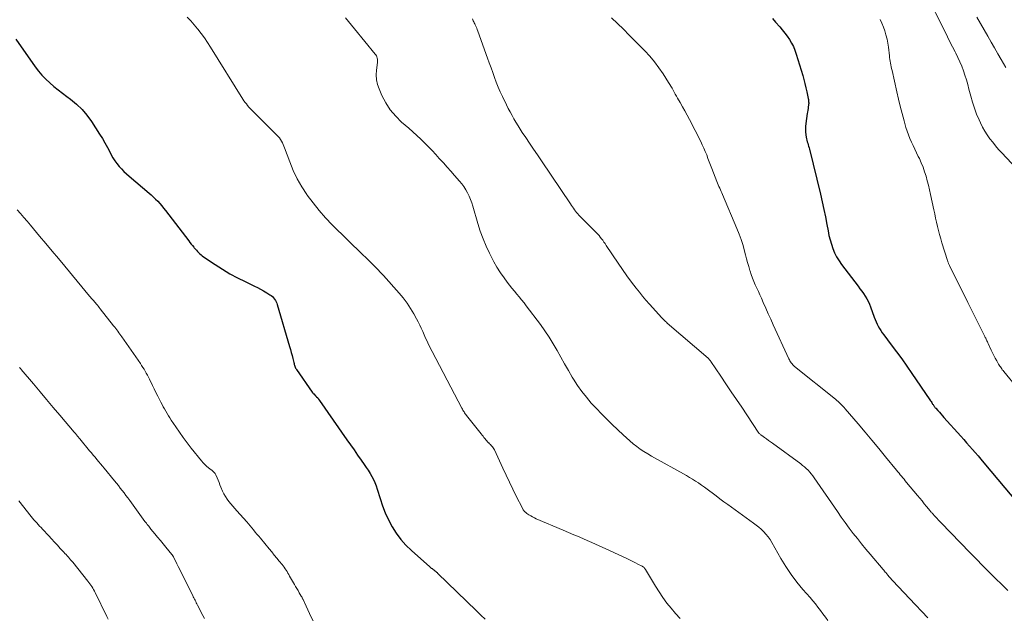
# Model space of a CAD drawing. Units: feet. Extents: x 1910000 to 1915040, y 565000 to 570000.
# Drawn here: x 1910904 to 1911125, y 567479 to 567613 of the extents above; entities that cross this region are included whole.
import ezdxf

# ---------------------------------------------------------------- set-up
doc = ezdxf.new("R2010")
doc.units = ezdxf.units.FT
doc.header["$LTSCALE"] = 100
doc.header["$MEASUREMENT"] = 0
doc.layers.add('CONTOUR INDEX', color=32, linetype='Continuous', lineweight=25)
doc.layers.add('CONTOUR INTERMEDIATE', color=40, linetype='Continuous', lineweight=15)

msp = doc.modelspace()

# ---------------------------------------------------------------- linework, layer by layer
at = {"layer": 'CONTOUR INDEX', "flags": 128}
for points, elevation in [([(1911072.86, 567613.35), (1911073.54, 567612.53), (1911074.47, 567611.48), (1911075.05, 567610.79), (1911075.62, 567610.08), (1911076.16, 567609.35), (1911076.68, 567608.6), (1911077.14, 567607.83), (1911077.56, 567607.03), (1911077.9, 567606.2), (1911078.2, 567605.34), (1911079.64, 567600.54), (1911079.9, 567599.62), (1911080.14, 567598.7), (1911080.36, 567597.77), (1911080.57, 567596.84), (1911080.88, 567595.35), (1911080.92, 567595.16), (1911080.95, 567594.97), (1911080.97, 567594.78), (1911080.98, 567594.59), (1911080.99, 567594.4), (1911080.99, 567594.21), (1911080.97, 567594.02), (1911080.95, 567593.83), (1911080.9, 567593.45), (1911080.85, 567593.08), (1911080.79, 567592.7), (1911080.74, 567592.32), (1911080.68, 567591.95), (1911080.34, 567589.7), (1911080.27, 567589.08), (1911080.25, 567588.45), (1911080.28, 567587.83), (1911080.35, 567587.21), (1911080.44, 567586.65), (1911080.5, 567586.31), (1911080.57, 567585.97), (1911080.66, 567585.63), (1911080.77, 567585.29), (1911080.87, 567584.96), (1911080.97, 567584.62), (1911081.07, 567584.29), (1911081.15, 567583.95), (1911083.65, 567573.83), (1911084.05, 567572.13), (1911084.43, 567570.42), (1911084.78, 567568.71), (1911085.1, 567566.99), (1911085.35, 567565.57), (1911085.55, 567564.56), (1911085.8, 567563.56), (1911086.09, 567562.57), (1911086.42, 567561.6), (1911086.82, 567560.65), (1911087.27, 567559.73), (1911087.81, 567558.86), (1911088.39, 567558.01), (1911092.1, 567553.12), (1911092.51, 567552.57), (1911092.91, 567552.02), (1911093.3, 567551.47), (1911093.69, 567550.91), (1911094.06, 567550.33), (1911094.39, 567549.74), (1911094.67, 567549.13), (1911094.92, 567548.5), (1911095.74, 567546.2), (1911095.94, 567545.67), (1911096.16, 567545.15), (1911096.4, 567544.63), (1911096.65, 567544.13), (1911096.93, 567543.63), (1911097.22, 567543.15), (1911097.53, 567542.68), (1911097.86, 567542.22), (1911099.57, 567539.96), (1911100.75, 567538.37), (1911101.92, 567536.77), (1911103.06, 567535.15), (1911104.19, 567533.52), (1911108.25, 567527.59), (1911108.39, 567527.39), (1911108.52, 567527.19), (1911108.65, 567526.99), (1911108.77, 567526.79), (1911108.87, 567526.64), (1911108.95, 567526.51), (1911109.03, 567526.39), (1911109.11, 567526.27), (1911109.2, 567526.16), (1911109.29, 567526.04), (1911109.38, 567525.93), (1911109.47, 567525.82), (1911109.57, 567525.71), (1911110.06, 567525.16), (1911110.4, 567524.78), (1911110.74, 567524.4), (1911111.08, 567524.02), (1911111.42, 567523.64), (1911115.21, 567519.41), (1911115.87, 567518.67), (1911116.52, 567517.93), (1911117.16, 567517.19), (1911117.8, 567516.44), (1911118.44, 567515.7), (1911119.08, 567514.95), (1911119.72, 567514.2), (1911120.35, 567513.44), (1911131.02, 567500.75)], 1100), ([(1910902.7, 567608.7), (1910907.03, 567602.51), (1910907.77, 567601.53), (1910908.56, 567600.59), (1910909.41, 567599.71), (1910910.31, 567598.88), (1910911.26, 567598.08), (1910912.22, 567597.3), (1910913.19, 567596.54), (1910914.17, 567595.8), (1910915, 567595.19), (1910916.34, 567594.09), (1910917.58, 567592.9), (1910918.69, 567591.58), (1910919.7, 567590.18), (1910921.53, 567587.33), (1910922.14, 567586.36), (1910922.73, 567585.37), (1910923.28, 567584.36), (1910923.81, 567583.34), (1910924.14, 567582.7), (1910924.52, 567582.01), (1910924.93, 567581.34), (1910925.4, 567580.71), (1910925.9, 567580.1), (1910926.44, 567579.51), (1910926.99, 567578.95), (1910927.57, 567578.41), (1910928.16, 567577.88), (1910932.64, 567574.1), (1910933.14, 567573.66), (1910933.64, 567573.2), (1910934.12, 567572.72), (1910934.6, 567572.24), (1910935.05, 567571.74), (1910935.5, 567571.23), (1910935.93, 567570.7), (1910936.34, 567570.17), (1910941.58, 567563.33), (1910941.85, 567562.97), (1910942.13, 567562.62), (1910942.41, 567562.27), (1910942.69, 567561.92), (1910942.8, 567561.8), (1910943.04, 567561.52), (1910943.28, 567561.24), (1910943.53, 567560.97), (1910943.79, 567560.71), (1910944.05, 567560.45), (1910944.33, 567560.21), (1910944.62, 567559.99), (1910944.91, 567559.77), (1910947.51, 567558), (1910949.14, 567556.95), (1910950.8, 567555.95), (1910952.5, 567555.03), (1910954.23, 567554.17), (1910956.33, 567553.18), (1910957.04, 567552.83), (1910957.74, 567552.47), (1910958.42, 567552.08), (1910959.1, 567551.68), (1910959.83, 567551.23), (1910960.12, 567551.02), (1910960.39, 567550.8), (1910960.64, 567550.54), (1910960.87, 567550.26), (1910961.06, 567549.96), (1910961.23, 567549.65), (1910961.37, 567549.32), (1910961.49, 567548.99), (1910964.26, 567539.56), (1910964.45, 567538.89), (1910964.64, 567538.23), (1910964.81, 567537.56), (1910964.98, 567536.89), (1910965.2, 567535.98), (1910965.25, 567535.77), (1910965.31, 567535.56), (1910965.37, 567535.35), (1910965.44, 567535.14), (1910965.52, 567534.94), (1910965.61, 567534.74), (1910965.71, 567534.55), (1910965.83, 567534.37), (1910969.33, 567529.28), (1910969.37, 567529.22), (1910969.41, 567529.17), (1910969.46, 567529.12), (1910969.51, 567529.08), (1910969.56, 567529.03), (1910969.61, 567528.99), (1910969.66, 567528.94), (1910969.71, 567528.9), (1910970.1, 567528.51), (1910970.34, 567528.26), (1910970.57, 567528), (1910970.78, 567527.73), (1910970.98, 567527.46), (1910977.15, 567518.6), (1910977.95, 567517.46), (1910978.75, 567516.31), (1910979.56, 567515.17), (1910980.36, 567514.03), (1910981.06, 567513.04), (1910981.5, 567512.39), (1910981.94, 567511.73), (1910982.35, 567511.05), (1910982.74, 567510.37), (1910983.11, 567509.67), (1910983.44, 567508.96), (1910983.72, 567508.22), (1910983.97, 567507.47), (1910984.59, 567505.41), (1910985.14, 567503.76), (1910985.77, 567502.14), (1910986.5, 567500.57), (1910987.31, 567499.03), (1910988.24, 567497.57), (1910989.26, 567496.18), (1910990.41, 567494.9), (1910991.65, 567493.69), (1910995.76, 567490.03), (1910995.93, 567489.89), (1910996.1, 567489.75), (1910996.28, 567489.61), (1910996.46, 567489.48), (1910996.57, 567489.41), (1910996.7, 567489.31), (1910996.82, 567489.22), (1910996.95, 567489.13), (1910997.07, 567489.03), (1910997.19, 567488.93), (1910997.31, 567488.83), (1910997.43, 567488.73), (1910997.54, 567488.62), (1911006.3, 567480.09), (1911007.25, 567479.16), (1911008.21, 567478.23)], 1120)]:
    msp.add_lwpolyline(points, dxfattribs=dict(at, elevation=elevation))
at = {"layer": 'CONTOUR INTERMEDIATE', "flags": 128}
for points, elevation in [([(1911107.29, 567619.15), (1911111.65, 567610.36), (1911112.21, 567609.24), (1911112.77, 567608.11), (1911113.34, 567606.99), (1911113.91, 567605.87), (1911114.07, 567605.56), (1911114.54, 567604.59), (1911114.99, 567603.61), (1911115.4, 567602.61), (1911115.78, 567601.61), (1911116.13, 567600.59), (1911116.46, 567599.56), (1911116.76, 567598.53), (1911117.04, 567597.49), (1911117.44, 567595.89), (1911117.82, 567594.53), (1911118.25, 567593.18), (1911118.75, 567591.86), (1911119.31, 567590.56), (1911119.63, 567589.86), (1911120.09, 567588.94), (1911120.59, 567588.03), (1911121.14, 567587.17), (1911121.74, 567586.32), (1911122.38, 567585.51), (1911123.03, 567584.7), (1911123.71, 567583.92), (1911124.4, 567583.15), (1911128.82, 567578.38)], 1092), ([(1910941.19, 567613.67), (1910942.01, 567612.82), (1910942.79, 567611.93), (1910943.55, 567611.01), (1910943.61, 567610.94), (1910944.36, 567609.97), (1910945.09, 567608.97), (1910945.78, 567607.96), (1910946.45, 567606.92), (1910953.74, 567595.24), (1910953.99, 567594.86), (1910954.25, 567594.49), (1910954.53, 567594.13), (1910954.82, 567593.77), (1910955.11, 567593.43), (1910955.42, 567593.09), (1910955.73, 567592.76), (1910956.05, 567592.43), (1910961.4, 567587.14), (1910961.69, 567586.82), (1910961.96, 567586.5), (1910962.2, 567586.15), (1910962.43, 567585.79), (1910962.63, 567585.41), (1910962.82, 567585.03), (1910962.99, 567584.63), (1910963.14, 567584.24), (1910964.27, 567581.11), (1910965.06, 567579.18), (1910965.94, 567577.3), (1910966.98, 567575.51), (1910968.12, 567573.76), (1910968.22, 567573.61), (1910969.53, 567571.87), (1910970.9, 567570.17), (1910972.35, 567568.55), (1910973.86, 567566.98), (1910977.29, 567563.59), (1910977.97, 567562.91), (1910978.65, 567562.24), (1910979.34, 567561.57), (1910980.03, 567560.9), (1910980.06, 567560.87), (1910980.73, 567560.22), (1910981.41, 567559.56), (1910982.08, 567558.91), (1910982.75, 567558.25), (1910983.41, 567557.59), (1910984.07, 567556.92), (1910984.71, 567556.24), (1910985.34, 567555.55), (1910988.9, 567551.59), (1910989.82, 567550.49), (1910990.68, 567549.35), (1910991.47, 567548.16), (1910992.2, 567546.93), (1910992.82, 567545.81), (1910993.19, 567545.11), (1910993.55, 567544.4), (1910993.87, 567543.68), (1910994.19, 567542.94), (1910994.49, 567542.21), (1910994.82, 567541.48), (1910995.16, 567540.77), (1910995.52, 567540.06), (1911002.99, 567525.69), (1911003.11, 567525.48), (1911003.23, 567525.27), (1911003.35, 567525.07), (1911003.48, 567524.87), (1911003.62, 567524.67), (1911003.76, 567524.47), (1911003.91, 567524.28), (1911004.05, 567524.09), (1911007.36, 567519.92), (1911007.56, 567519.66), (1911007.77, 567519.4), (1911007.97, 567519.14), (1911008.17, 567518.87), (1911008.22, 567518.81), (1911008.4, 567518.59), (1911008.59, 567518.36), (1911008.79, 567518.15), (1911008.99, 567517.94), (1911009.05, 567517.88), (1911009.23, 567517.7), (1911009.41, 567517.52), (1911009.58, 567517.34), (1911009.75, 567517.16), (1911009.92, 567516.98), (1911010.06, 567516.78), (1911010.19, 567516.57), (1911010.31, 567516.35), (1911012.21, 567512.2), (1911012.94, 567510.63), (1911013.69, 567509.06), (1911014.45, 567507.5), (1911015.22, 567505.94), (1911016.61, 567503.18), (1911016.7, 567503.01), (1911016.8, 567502.85), (1911016.91, 567502.7), (1911017.03, 567502.55), (1911017.16, 567502.41), (1911017.3, 567502.28), (1911017.45, 567502.16), (1911017.6, 567502.05), (1911018.07, 567501.74), (1911018.47, 567501.49), (1911018.88, 567501.26), (1911019.3, 567501.05), (1911019.73, 567500.85), (1911025.81, 567498.26), (1911026.99, 567497.76), (1911028.17, 567497.25), (1911029.35, 567496.74), (1911030.53, 567496.23), (1911031.71, 567495.71), (1911032.88, 567495.19), (1911034.05, 567494.66), (1911035.22, 567494.13), (1911040.24, 567491.82), (1911040.84, 567491.54), (1911041.43, 567491.25), (1911042.02, 567490.95), (1911042.6, 567490.65), (1911043.52, 567490.16), (1911043.64, 567490.09), (1911043.76, 567490.01), (1911043.86, 567489.93), (1911043.97, 567489.84), (1911044.06, 567489.74), (1911044.15, 567489.63), (1911044.23, 567489.52), (1911044.31, 567489.41), (1911046.51, 567485.68), (1911047.33, 567484.38), (1911048.18, 567483.11), (1911049.1, 567481.88), (1911050.05, 567480.69), (1911051.06, 567479.53), (1911052.09, 567478.4)], 1116), ([(1910976.82, 567613.49), (1910978.86, 567611.06), (1910983.51, 567605.35), (1910983.65, 567605.15), (1910983.78, 567604.93), (1910983.88, 567604.7), (1910983.95, 567604.46), (1910984, 567604.22), (1910984.03, 567603.97), (1910984.02, 567603.72), (1910984, 567603.47), (1910983.77, 567601.76), (1910983.71, 567600.66), (1910983.77, 567599.59), (1910984.01, 567598.54), (1910984.37, 567597.5), (1910985.01, 567596.04), (1910985.88, 567594.37), (1910986.89, 567592.8), (1910988.11, 567591.38), (1910989.45, 567590.05), (1910991.07, 567588.67), (1910991.98, 567587.88), (1910992.87, 567587.07), (1910993.74, 567586.24), (1910994.61, 567585.39), (1910995.45, 567584.53), (1910996.28, 567583.66), (1910997.11, 567582.78), (1910997.92, 567581.89), (1910997.99, 567581.82), (1910998.83, 567580.88), (1910999.67, 567579.94), (1911000.5, 567579), (1911001.34, 567578.06), (1911002.45, 567576.8), (1911002.96, 567576.18), (1911003.44, 567575.53), (1911003.88, 567574.84), (1911004.27, 567574.14), (1911004.62, 567573.4), (1911004.94, 567572.66), (1911005.22, 567571.9), (1911005.47, 567571.12), (1911006.6, 567567.23), (1911007.14, 567565.52), (1911007.75, 567563.83), (1911008.43, 567562.18), (1911009.18, 567560.55), (1911009.48, 567559.94), (1911010.15, 567558.65), (1911010.88, 567557.39), (1911011.66, 567556.18), (1911012.5, 567554.99), (1911013.22, 567554.02), (1911013.74, 567553.34), (1911014.26, 567552.67), (1911014.8, 567552.02), (1911015.35, 567551.37), (1911015.9, 567550.72), (1911016.44, 567550.06), (1911016.97, 567549.4), (1911017.49, 567548.72), (1911020.67, 567544.49), (1911021.68, 567543.09), (1911022.64, 567541.66), (1911023.54, 567540.19), (1911024.4, 567538.7), (1911025.23, 567537.19), (1911026.08, 567535.69), (1911026.95, 567534.2), (1911027.83, 567532.71), (1911028.11, 567532.25), (1911029.01, 567530.84), (1911029.97, 567529.46), (1911031.01, 567528.15), (1911032.1, 567526.87), (1911033.24, 567525.63), (1911034.39, 567524.42), (1911035.58, 567523.23), (1911036.79, 567522.06), (1911039.29, 567519.69), (1911040.03, 567519.01), (1911040.77, 567518.36), (1911041.54, 567517.72), (1911042.33, 567517.11), (1911043.13, 567516.52), (1911043.95, 567515.96), (1911044.8, 567515.43), (1911045.66, 567514.92), (1911053.48, 567510.55), (1911054.18, 567510.15), (1911054.87, 567509.74), (1911055.55, 567509.32), (1911056.22, 567508.88), (1911056.25, 567508.86), (1911056.9, 567508.41), (1911057.54, 567507.96), (1911058.17, 567507.5), (1911058.79, 567507.02), (1911059.28, 567506.64), (1911060.15, 567505.97), (1911061.02, 567505.31), (1911061.89, 567504.66), (1911062.78, 567504.02), (1911068.61, 567499.82), (1911069.19, 567499.39), (1911069.75, 567498.94), (1911070.29, 567498.46), (1911070.82, 567497.97), (1911070.87, 567497.91), (1911071.39, 567497.36), (1911071.87, 567496.78), (1911072.31, 567496.17), (1911072.7, 567495.52), (1911074.74, 567491.92), (1911075.85, 567490.09), (1911077.03, 567488.3), (1911078.32, 567486.59), (1911079.68, 567484.93), (1911081.29, 567483.09), (1911081.9, 567482.38), (1911082.49, 567481.67), (1911083.07, 567480.94), (1911083.65, 567480.21), (1911084.2, 567479.46), (1911084.74, 567478.71), (1911085.27, 567477.94)], 1112), ([(1911005.37, 567613.26), (1911005.47, 567613.03), (1911005.57, 567612.81), (1911005.68, 567612.59), (1911005.78, 567612.36), (1911005.88, 567612.14), (1911005.98, 567611.92), (1911006.06, 567611.76), (1911006.2, 567611.45), (1911006.33, 567611.15), (1911006.46, 567610.84), (1911006.57, 567610.53), (1911008.78, 567604.46), (1911009.17, 567603.37), (1911009.56, 567602.27), (1911009.95, 567601.18), (1911010.34, 567600.09), (1911010.74, 567599), (1911011.16, 567597.92), (1911011.63, 567596.86), (1911012.12, 567595.81), (1911013.04, 567593.93), (1911013.44, 567593.13), (1911013.85, 567592.34), (1911014.28, 567591.55), (1911014.71, 567590.77), (1911015.16, 567590), (1911015.62, 567589.23), (1911016.1, 567588.48), (1911016.59, 567587.73), (1911017.36, 567586.6), (1911018.24, 567585.29), (1911019.12, 567583.98), (1911020, 567582.67), (1911020.88, 567581.36), (1911027.44, 567571.63), (1911027.66, 567571.31), (1911027.88, 567570.99), (1911028.1, 567570.67), (1911028.33, 567570.35), (1911028.56, 567570.04), (1911028.8, 567569.73), (1911029.05, 567569.44), (1911029.32, 567569.15), (1911029.96, 567568.48), (1911030.56, 567567.87), (1911031.15, 567567.26), (1911031.76, 567566.65), (1911032.36, 567566.05), (1911033.22, 567565.2), (1911033.54, 567564.87), (1911033.84, 567564.54), (1911034.13, 567564.19), (1911034.41, 567563.83), (1911034.67, 567563.46), (1911034.94, 567563.08), (1911035.2, 567562.71), (1911035.45, 567562.33), (1911038.13, 567558.32), (1911039.11, 567556.89), (1911040.11, 567555.47), (1911041.15, 567554.08), (1911042.21, 567552.71), (1911042.92, 567551.82), (1911043.65, 567550.91), (1911044.4, 567550.01), (1911045.17, 567549.13), (1911045.95, 567548.26), (1911047.22, 567546.86), (1911047.37, 567546.69), (1911047.52, 567546.53), (1911047.67, 567546.36), (1911047.82, 567546.19), (1911047.97, 567546.02), (1911048.13, 567545.86), (1911048.28, 567545.7), (1911048.44, 567545.54), (1911048.46, 567545.51), (1911048.63, 567545.35), (1911048.81, 567545.18), (1911048.99, 567545.02), (1911049.17, 567544.86), (1911058.36, 567536.93), (1911058.45, 567536.85), (1911058.53, 567536.77), (1911058.61, 567536.69), (1911058.69, 567536.6), (1911058.76, 567536.51), (1911058.84, 567536.42), (1911058.91, 567536.33), (1911058.97, 567536.24), (1911061.21, 567532.92), (1911062.39, 567531.17), (1911063.57, 567529.41), (1911064.75, 567527.66), (1911065.92, 567525.9), (1911069.63, 567520.34), (1911069.71, 567520.22), (1911069.8, 567520.11), (1911069.89, 567520.01), (1911069.99, 567519.91), (1911070.1, 567519.82), (1911070.2, 567519.73), (1911070.31, 567519.64), (1911070.43, 567519.56), (1911071.08, 567519.1), (1911071.52, 567518.78), (1911071.96, 567518.47), (1911072.39, 567518.16), (1911072.83, 567517.84), (1911079.2, 567513.18), (1911079.63, 567512.85), (1911080.05, 567512.5), (1911080.46, 567512.14), (1911080.85, 567511.76), (1911081.22, 567511.35), (1911081.57, 567510.94), (1911081.9, 567510.51), (1911082.22, 567510.07), (1911087.45, 567502.44), (1911088.32, 567501.2), (1911089.19, 567499.97), (1911090.1, 567498.75), (1911091.01, 567497.55), (1911091.94, 567496.36), (1911092.89, 567495.18), (1911093.85, 567494.01), (1911094.82, 567492.85), (1911097.72, 567489.44), (1911097.89, 567489.24), (1911098.06, 567489.04), (1911098.22, 567488.85), (1911098.39, 567488.65), (1911098.53, 567488.48), (1911098.63, 567488.37), (1911098.73, 567488.25), (1911098.82, 567488.14), (1911098.91, 567488.02), (1911098.97, 567487.95), (1911099.03, 567487.87), (1911099.1, 567487.78), (1911099.17, 567487.7), (1911099.24, 567487.62), (1911099.31, 567487.54), (1911099.38, 567487.46), (1911099.45, 567487.38), (1911099.52, 567487.3), (1911099.54, 567487.28), (1911099.62, 567487.2), (1911099.7, 567487.11), (1911099.78, 567487.03), (1911099.87, 567486.94), (1911105.05, 567481.46), (1911106.43, 567480), (1911107.8, 567478.54)], 1108), ([(1911036.68, 567613.5), (1911038, 567612.21), (1911039.32, 567610.92), (1911040.63, 567609.62), (1911041.93, 567608.31), (1911044.14, 567606.07), (1911045.27, 567604.86), (1911046.33, 567603.6), (1911047.32, 567602.28), (1911048.25, 567600.91), (1911049.48, 567598.97), (1911049.75, 567598.54), (1911050.01, 567598.11), (1911050.26, 567597.67), (1911050.51, 567597.23), (1911050.75, 567596.78), (1911050.99, 567596.34), (1911051.24, 567595.9), (1911051.5, 567595.47), (1911052.08, 567594.46), (1911052.62, 567593.51), (1911053.15, 567592.56), (1911053.66, 567591.6), (1911054.17, 567590.64), (1911056.71, 567585.65), (1911057.07, 567584.92), (1911057.42, 567584.18), (1911057.74, 567583.42), (1911058.05, 567582.66), (1911058.34, 567581.9), (1911058.63, 567581.13), (1911058.93, 567580.36), (1911059.22, 567579.6), (1911060.35, 567576.66), (1911060.5, 567576.29), (1911060.65, 567575.92), (1911060.81, 567575.55), (1911060.98, 567575.19), (1911061.15, 567574.83), (1911061.32, 567574.47), (1911061.48, 567574.11), (1911061.64, 567573.74), (1911064.87, 567566.12), (1911065.37, 567564.88), (1911065.82, 567563.62), (1911066.22, 567562.33), (1911066.57, 567561.04), (1911066.78, 567560.2), (1911067.01, 567559.32), (1911067.25, 567558.44), (1911067.5, 567557.57), (1911067.77, 567556.7), (1911067.81, 567556.55), (1911068.08, 567555.76), (1911068.36, 567554.98), (1911068.66, 567554.21), (1911068.99, 567553.45), (1911069.33, 567552.69), (1911069.67, 567551.94), (1911070.01, 567551.18), (1911070.35, 567550.42), (1911070.79, 567549.45), (1911071.35, 567548.2), (1911071.91, 567546.96), (1911072.47, 567545.72), (1911073.04, 567544.47), (1911076.52, 567536.8), (1911076.64, 567536.56), (1911076.77, 567536.32), (1911076.91, 567536.1), (1911077.07, 567535.88), (1911077.24, 567535.67), (1911077.42, 567535.47), (1911077.61, 567535.29), (1911077.82, 567535.11), (1911087, 567527.7), (1911087.3, 567527.45), (1911087.59, 567527.21), (1911087.87, 567526.95), (1911088.15, 567526.69), (1911088.42, 567526.42), (1911088.68, 567526.15), (1911088.94, 567525.87), (1911089.19, 567525.58), (1911092.11, 567522.15), (1911093.66, 567520.32), (1911095.2, 567518.48), (1911096.74, 567516.63), (1911098.26, 567514.78), (1911100.75, 567511.76), (1911101.03, 567511.41), (1911101.31, 567511.07), (1911101.59, 567510.73), (1911101.87, 567510.39), (1911102.15, 567510.05), (1911102.43, 567509.71), (1911102.71, 567509.36), (1911102.99, 567509.02), (1911105.44, 567506.07), (1911105.96, 567505.45), (1911106.48, 567504.83), (1911106.99, 567504.21), (1911107.51, 567503.59), (1911108.3, 567502.63), (1911108.42, 567502.49), (1911108.54, 567502.35), (1911108.66, 567502.21), (1911108.78, 567502.07), (1911108.9, 567501.93), (1911109.03, 567501.79), (1911109.15, 567501.65), (1911109.28, 567501.52), (1911109.58, 567501.19), (1911109.86, 567500.89), (1911110.14, 567500.59), (1911110.42, 567500.3), (1911110.7, 567500), (1911117.31, 567493.15), (1911118.7, 567491.72), (1911120.1, 567490.29), (1911121.51, 567488.88), (1911122.92, 567487.47), (1911123.02, 567487.38), (1911124.4, 567486.02), (1911125.78, 567484.67)], 1104), ([(1911097.06, 567613.16), (1911097.44, 567612.3), (1911097.79, 567611.43), (1911098.1, 567610.55), (1911098.37, 567609.65), (1911098.61, 567608.74), (1911098.78, 567607.83), (1911098.92, 567606.9), (1911099.15, 567604.99), (1911099.2, 567604.57), (1911099.26, 567604.15), (1911099.32, 567603.74), (1911099.4, 567603.32), (1911099.47, 567602.91), (1911099.55, 567602.49), (1911099.64, 567602.08), (1911099.73, 567601.67), (1911100.82, 567596.85), (1911101.2, 567595.22), (1911101.6, 567593.6), (1911102.01, 567591.98), (1911102.45, 567590.37), (1911102.86, 567588.85), (1911103.12, 567588.01), (1911103.41, 567587.17), (1911103.75, 567586.36), (1911104.12, 567585.55), (1911104.5, 567584.75), (1911104.89, 567583.96), (1911105.27, 567583.16), (1911105.65, 567582.35), (1911105.89, 567581.84), (1911106.32, 567580.87), (1911106.71, 567579.89), (1911107.06, 567578.89), (1911107.38, 567577.88), (1911107.67, 567576.86), (1911107.94, 567575.83), (1911108.18, 567574.8), (1911108.41, 567573.76), (1911109.13, 567570.32), (1911109.33, 567569.39), (1911109.53, 567568.46), (1911109.74, 567567.52), (1911109.95, 567566.59), (1911110.18, 567565.66), (1911110.42, 567564.74), (1911110.68, 567563.82), (1911110.95, 567562.91), (1911112.2, 567558.92), (1911112.25, 567558.77), (1911112.3, 567558.63), (1911112.35, 567558.49), (1911112.41, 567558.35), (1911112.47, 567558.21), (1911112.53, 567558.08), (1911112.6, 567557.94), (1911112.66, 567557.8), (1911113.96, 567555.2), (1911114.67, 567553.77), (1911115.38, 567552.33), (1911116.1, 567550.9), (1911116.81, 567549.46), (1911120.62, 567541.81), (1911120.71, 567541.62), (1911120.81, 567541.42), (1911120.9, 567541.22), (1911120.99, 567541.02), (1911121.08, 567540.82), (1911121.18, 567540.62), (1911121.27, 567540.42), (1911121.36, 567540.22), (1911122.03, 567538.76), (1911122.33, 567538.15), (1911122.63, 567537.54), (1911122.95, 567536.94), (1911123.28, 567536.35), (1911123.71, 567535.61), (1911123.84, 567535.39), (1911123.97, 567535.18), (1911124.11, 567534.97), (1911124.25, 567534.77), (1911124.4, 567534.56), (1911124.54, 567534.36), (1911124.7, 567534.17), (1911124.85, 567533.97), (1911127.93, 567530.2)], 1096), ([(1911118.81, 567613.63), (1911121.26, 567609.36), (1911122.02, 567608.05), (1911122.77, 567606.73), (1911123.53, 567605.42), (1911124.29, 567604.11), (1911125.34, 567602.31)], 1088), ([(1910902.99, 567570.3), (1910903.73, 567569.46), (1910904.48, 567568.61), (1910905.22, 567567.76), (1910905.95, 567566.9), (1910906.67, 567566.04), (1910908.04, 567564.4), (1910909.45, 567562.71), (1910910.86, 567561.03), (1910912.26, 567559.34), (1910913.67, 567557.65), (1910919.29, 567550.9), (1910919.47, 567550.68), (1910919.65, 567550.47), (1910919.83, 567550.26), (1910920.01, 567550.04), (1910920.2, 567549.83), (1910920.38, 567549.62), (1910920.57, 567549.4), (1910920.75, 567549.19), (1910920.82, 567549.11), (1910921.03, 567548.86), (1910921.25, 567548.6), (1910921.46, 567548.34), (1910921.66, 567548.08), (1910924.68, 567544.24), (1910924.92, 567543.93), (1910925.16, 567543.62), (1910925.4, 567543.3), (1910925.63, 567542.99), (1910925.86, 567542.67), (1910926.09, 567542.36), (1910926.31, 567542.04), (1910926.54, 567541.72), (1910930.69, 567535.74), (1910930.97, 567535.32), (1910931.25, 567534.89), (1910931.51, 567534.46), (1910931.77, 567534.02), (1910932.02, 567533.58), (1910932.26, 567533.13), (1910932.5, 567532.68), (1910932.73, 567532.23), (1910933.41, 567530.84), (1910933.8, 567530.04), (1910934.2, 567529.23), (1910934.61, 567528.43), (1910935.02, 567527.63), (1910935.3, 567527.09), (1910935.57, 567526.56), (1910935.84, 567526.04), (1910936.13, 567525.53), (1910936.41, 567525.01), (1910936.71, 567524.5), (1910937.01, 567524), (1910937.32, 567523.5), (1910937.64, 567523.01), (1910938.64, 567521.51), (1910939.48, 567520.29), (1910940.34, 567519.08), (1910941.23, 567517.89), (1910942.15, 567516.72), (1910944.44, 567513.88), (1910944.8, 567513.45), (1910945.19, 567513.04), (1910945.6, 567512.66), (1910946.02, 567512.3), (1910946.59, 567511.86), (1910946.75, 567511.73), (1910946.91, 567511.6), (1910947.07, 567511.47), (1910947.22, 567511.34), (1910947.37, 567511.2), (1910947.5, 567511.05), (1910947.6, 567510.88), (1910947.69, 567510.69), (1910947.95, 567510.04), (1910948.16, 567509.52), (1910948.38, 567509), (1910948.59, 567508.48), (1910948.81, 567507.97), (1910949.2, 567507.07), (1910949.5, 567506.45), (1910949.83, 567505.84), (1910950.2, 567505.27), (1910950.61, 567504.71), (1910951.04, 567504.17), (1910951.48, 567503.64), (1910951.93, 567503.11), (1910952.39, 567502.59), (1910954.6, 567500.15), (1910955, 567499.7), (1910955.39, 567499.25), (1910955.78, 567498.78), (1910956.16, 567498.32), (1910956.54, 567497.85), (1910956.92, 567497.38), (1910957.3, 567496.91), (1910957.68, 567496.45), (1910959.68, 567494.04), (1910960.24, 567493.36), (1910960.81, 567492.68), (1910961.37, 567491.99), (1910961.93, 567491.31), (1910962.56, 567490.54), (1910962.8, 567490.24), (1910963.03, 567489.92), (1910963.25, 567489.6), (1910963.46, 567489.27), (1910963.67, 567488.94), (1910963.87, 567488.61), (1910964.07, 567488.27), (1910964.26, 567487.93), (1910965.34, 567486.08), (1910965.61, 567485.61), (1910965.88, 567485.14), (1910966.16, 567484.67), (1910966.44, 567484.2), (1910966.89, 567483.45), (1910966.94, 567483.35), (1910966.99, 567483.26), (1910967.04, 567483.17), (1910967.09, 567483.07), (1910967.14, 567482.97), (1910967.19, 567482.88), (1910967.23, 567482.78), (1910967.28, 567482.68), (1910967.97, 567481.2), (1910968.36, 567480.36), (1910968.75, 567479.52), (1910969.14, 567478.68), (1910969.54, 567477.85)], 1124), ([(1910903.54, 567534.85), (1910903.67, 567534.7), (1910903.8, 567534.55), (1910903.92, 567534.39), (1910906.64, 567531.16), (1910908.13, 567529.4), (1910909.62, 567527.63), (1910911.11, 567525.87), (1910912.6, 567524.1), (1910915.81, 567520.32), (1910915.93, 567520.18), (1910916.04, 567520.05), (1910916.15, 567519.91), (1910916.27, 567519.78), (1910916.29, 567519.75), (1910916.39, 567519.63), (1910916.49, 567519.51), (1910916.59, 567519.39), (1910916.69, 567519.27), (1910916.79, 567519.15), (1910916.89, 567519.03), (1910916.99, 567518.91), (1910917.08, 567518.79), (1910919.29, 567516.13), (1910919.7, 567515.64), (1910920.11, 567515.14), (1910920.52, 567514.65), (1910920.93, 567514.16), (1910921.34, 567513.66), (1910921.75, 567513.17), (1910922.16, 567512.67), (1910922.56, 567512.18), (1910924.86, 567509.38), (1910925.3, 567508.84), (1910925.74, 567508.3), (1910926.18, 567507.75), (1910926.61, 567507.2), (1910927.04, 567506.64), (1910927.46, 567506.09), (1910927.88, 567505.53), (1910928.3, 567504.96), (1910931.73, 567500.25), (1910931.9, 567500.03), (1910932.06, 567499.81), (1910932.23, 567499.58), (1910932.4, 567499.36), (1910932.57, 567499.15), (1910932.74, 567498.93), (1910932.91, 567498.71), (1910933.08, 567498.5), (1910933.97, 567497.42), (1910934.58, 567496.67), (1910935.2, 567495.91), (1910935.82, 567495.16), (1910936.44, 567494.41), (1910937.78, 567492.79), (1910937.83, 567492.72), (1910937.89, 567492.65), (1910937.94, 567492.57), (1910937.99, 567492.5), (1910938.04, 567492.42), (1910938.08, 567492.35), (1910938.12, 567492.27), (1910938.16, 567492.19), (1910938.64, 567491.23), (1910938.91, 567490.68), (1910939.19, 567490.12), (1910939.46, 567489.57), (1910939.74, 567489.01), (1910942.46, 567483.56), (1910942.59, 567483.29), (1910942.73, 567483.03), (1910942.86, 567482.76), (1910943, 567482.49), (1910943.13, 567482.23), (1910943.27, 567481.96), (1910943.4, 567481.7), (1910943.54, 567481.43), (1910944.77, 567479.07), (1910945.13, 567478.39)], 1128), ([(1910903.33, 567504.84), (1910906.17, 567501.33), (1910906.47, 567500.97), (1910906.77, 567500.6), (1910907.08, 567500.25), (1910907.4, 567499.9), (1910907.71, 567499.55), (1910908.03, 567499.2), (1910908.35, 567498.85), (1910908.67, 567498.5), (1910910.08, 567496.99), (1910910.73, 567496.29), (1910911.39, 567495.58), (1910912.04, 567494.88), (1910912.69, 567494.18), (1910913.48, 567493.32), (1910913.74, 567493.04), (1910913.99, 567492.77), (1910914.25, 567492.48), (1910914.5, 567492.2), (1910914.75, 567491.92), (1910914.99, 567491.63), (1910915.23, 567491.34), (1910915.47, 567491.05), (1910918.87, 567486.83), (1910919.1, 567486.53), (1910919.33, 567486.22), (1910919.55, 567485.9), (1910919.77, 567485.58), (1910919.97, 567485.25), (1910920.17, 567484.92), (1910920.35, 567484.58), (1910920.53, 567484.23), (1910923.17, 567478.86), (1910923.47, 567478.26)], 1132)]:
    msp.add_lwpolyline(points, dxfattribs=dict(at, elevation=elevation))

doc.saveas('drawing.dxf')
